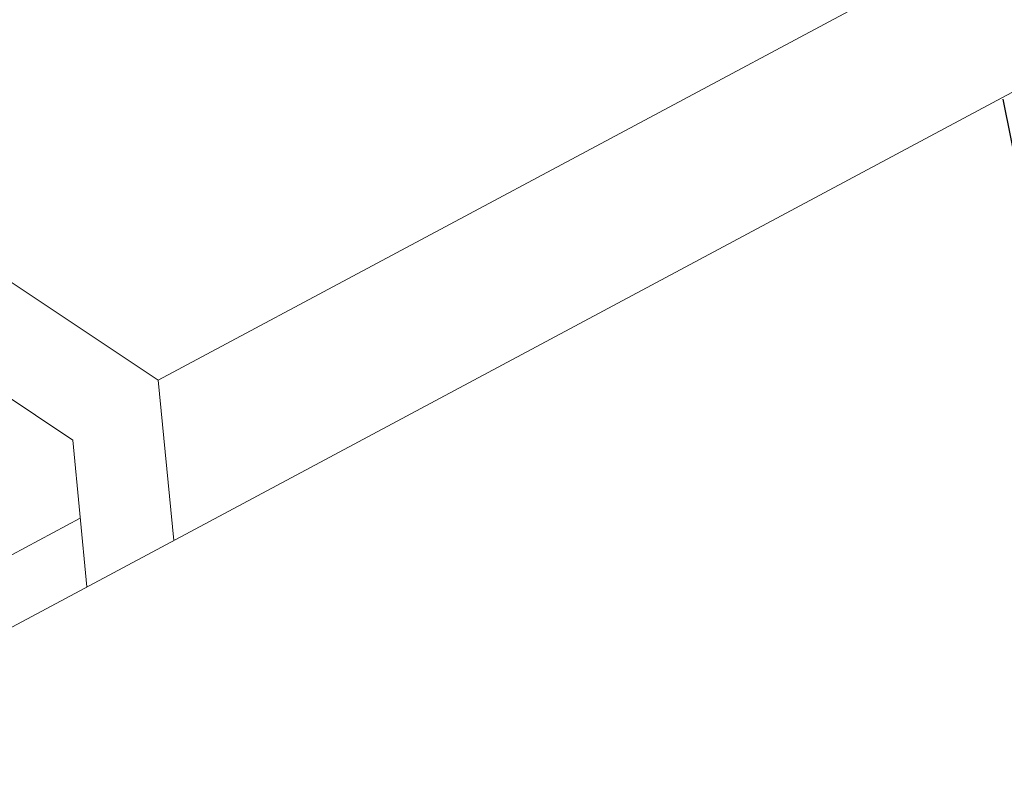
# Model space of a CAD drawing. Units: inches. Extents: x 2.6 to 91.3, y 3.4 to 11.9.
# Drawn here: x 4.7 to 4.8, y 9.3 to 9.3 of the extents above; entities that cross this region are included whole.
import ezdxf

# ---------------------------------------------------------------- set-up
doc = ezdxf.new("R2010")
doc.units = ezdxf.units.IN
doc.header["$MEASUREMENT"] = 0
doc.layers.get('0').update_dxf_attribs({"linetype": 'CONTINUOUS'})
doc.layers.add('DETAIL', color=1, linetype='CONTINUOUS')

# ---------------------------------------------------------------- blocks, each defined once
blk = doc.blocks.new('A$Cb09817eb')
h = blk.add_hatch()
h.set_pattern_fill('DIMNDTRD', color=256, pattern_type=2)
h.set_pattern_definition([(11.3099, (0.04587, -0.72853), (0.625, 0.625), [0.31869, -2.8682]), (348.6901, (0.04587, -0.72853), (0.625, -0.625), [0.31869, -2.8682]), (11.3099, (1.29587, -0.72853), (0.625, 0.625), [0.31869, -2.8682]), (348.6901, (1.29587, -0.72853), (0.625, -0.625), [0.31869, -2.8682]), (168.6901, (0.67087, -0.72853), (-0.625, 0.625), [0.31869, -2.8682]), (191.3099, (0.67087, -0.72853), (-0.625, -0.625), [0.31869, -2.8682]), (168.6901, (1.92087, -0.72853), (-0.625, 0.625), [0.31869, -2.868198]), (191.3099, (1.92087, -0.72853), (-0.625, -0.625), [0.31869, -2.868198]), (78.6901, (0.35837, -0.41603), (-0.625, -0.625), [0.31869, -2.8682]), (281.3099, (0.35837, 0.20897), (0.625, -0.625), [0.31869, -2.8682]), (78.6901, (0.35837, 0.83397), (-0.625, -0.625), [0.31869, -2.8682]), (281.3099, (0.35837, 1.45897), (0.625, -0.625), [0.31869, -2.868198]), (101.3099, (0.35837, -0.41603), (-0.625, 0.625), [0.31869, -2.8682]), (258.6901, (0.35837, 0.20897), (0.625, 0.625), [0.31869, -2.8682]), (101.3099, (0.35837, 0.83397), (-0.625, 0.625), [0.31869, -2.8682]), (258.6901, (0.35837, 1.45897), (0.625, 0.625), [0.31869, -2.868198])])
h.paths.add_polyline_path([(-27.83757, -19.46285), (-23.65632, -17.01782), (-23.68996, -16.89858), (-23.65282, -16.69825), (-23.43325, -16.4313), (-23.21535, -16.30652), (-22.81997, -16.18132), (-22.472, -16.16021), (-22.29553, -16.18008), (-22.26982, -16.20705), (-19.01965, -14.28714), (-34.22214, -4.25971), (-37.45102, -5.9835), (-37.41576, -6.11243), (-37.47515, -6.30206), (-37.62477, -6.49136), (-37.90747, -6.66096), (-38.31406, -6.77983), (-38.70076, -6.79542), (-38.8716, -6.7405), (-42.9617, -8.92814)])
at = {"color": 0, "linetype": 'Continuous', "lineweight": 0, "extrusion": (-1.94289e-16, 0.816497, 0.57735)}
for p, q in [((-35.86605, -5.0499), (-33.7895, -3.94078)), ((-34.22344, -4.25885), (-37.45102, -5.9835)), ((-35.86605, -5.0499), (-36.22942, -4.80788)), ((-36.22316, -4.87206), (-35.91002, -5.08069)), ((-35.8581, -5.13233), (-35.86605, -5.0499)), ((-35.91002, -5.08069), (-35.90273, -5.15617)), ((-35.90614, -5.12081), (-37.46094, -5.95146))]:
    blk.add_line(p, q, dxfattribs=at)
blk = doc.blocks.new('WEB01145')
at = {"layer": 'DETAIL'}
blk.add_blockref('A$Cb09817eb', (56.20668, 58.04459), dxfattribs=at)

msp = doc.modelspace()

# ---------------------------------------------------------------- block references
at = {"xscale": 0.083333, "yscale": 0.083333, "zscale": 0.083333}
msp.add_blockref('WEB01145', (3.036069, 4.870896), dxfattribs=at)

doc.saveas('drawing.dxf')
